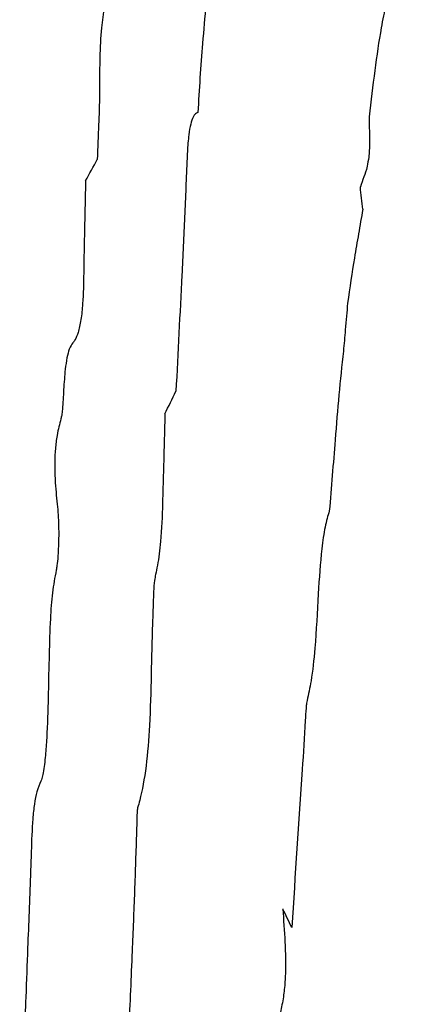
# Model space of a CAD drawing. Units: millimetres. Extents: x 985 to 1940, y 982 to 1602.
# Drawn here: x 1171 to 1171, y 1044 to 1044 of the extents above; entities that cross this region are included whole.
import ezdxf

# ---------------------------------------------------------------- set-up
doc = ezdxf.new("R2010")
doc.units = ezdxf.units.MM

msp = doc.modelspace()

# ---------------------------------------------------------------- linework, layer by layer
at = {"color": 7, "linetype": 'Continuous', "lineweight": 25}
for centre, radius, start, end in [((1165.74781, 1047.25477), 6.28719, 331.304973, 331.46965), ((1151.2591, 1042.07535), 20.32217, 6.043548, 6.090484), ((1165.25694, 1047.03332), 6.75287, 333.90866, 334.067152), ((1167.12732, 1041.60059), 4.76728, 25.90115, 26.08396)]:
    msp.add_arc(centre, radius, start, end, dxfattribs=at)
for points, knots in [([(1171.49693, 1044.45021), (1171.49608, 1044.44869), (1171.4946, 1044.44607), (1171.49283, 1044.43704), (1171.49158, 1044.42348), (1171.49087, 1044.40517), (1171.48982, 1044.38659), (1171.4878, 1044.37278), (1171.48487, 1044.36455), (1171.47938, 1044.33664), (1171.47577, 1044.30651), (1171.47301, 1044.28347)], [0, 0, 0, 0, 0.068355, 0.117708, 0.177903, 0.275732, 0.381331, 0.446363, 0.511072, 0.626035, 1, 1, 1, 1]), ([(1171.35276, 1044.3984), (1171.3526, 1044.38789), (1171.35228, 1044.36701), (1171.34876, 1044.3311), (1171.3471, 1044.30388), (1171.34606, 1044.2867)], [0, 0, 0, 0, 0.272311, 0.540821, 1, 1, 1, 1]), ([(1171.27669, 1044.36496), (1171.27593, 1044.3599), (1171.27422, 1044.34838), (1171.27324, 1044.32778), (1171.27322, 1044.31349), (1171.27321, 1044.30669)], [0, 0, 0, 0, 0.291428, 0.663068, 1, 1, 1, 1]), ([(1171.27321, 1044.30669), (1171.27317, 1044.30189), (1171.27308, 1044.29229), (1171.27241, 1044.27401), (1171.27186, 1044.26055), (1171.27151, 1044.25186)], [0, 0, 0, 0, 0.261725, 0.523133, 1, 1, 1, 1]), ([(1171.34606, 1044.2867), (1171.34486, 1044.28606), (1171.34298, 1044.28507), (1171.34068, 1044.27834), (1171.33914, 1044.26943), (1171.33841, 1044.26035), (1171.33814, 1044.25435), (1171.33807, 1044.25276)], [0, 0, 0, 0, 0.311591, 0.489555, 0.667862, 0.912123, 1, 1, 1, 1]), ([(1171.47301, 1044.28347), (1171.4731, 1044.27962), (1171.47329, 1044.27194), (1171.47341, 1044.2622), (1171.47307, 1044.25599), (1171.47284, 1044.25399), (1171.4728, 1044.25364)], [0, 0, 0, 0, 0.3895722, 0.7792342, 0.9617074, 1, 1, 1, 1]), ([(1171.33807, 1044.25276), (1171.33747, 1044.23832), (1171.33628, 1044.20944), (1171.33354, 1044.15193), (1171.33132, 1044.10886), (1171.32985, 1044.08017)], [0, 0, 0, 0, 0.250455, 0.500902, 1, 1, 1, 1]), ([(1171.4728, 1044.25364), (1171.47242, 1044.25124), (1171.47141, 1044.24485), (1171.46909, 1044.23896), (1171.4674, 1044.234), (1171.46656, 1044.23151)], [0, 0, 0, 0, 0.230738, 0.61382, 1, 1, 1, 1]), ([(1171.26286, 1044.236), (1171.26273, 1044.23002), (1171.26247, 1044.21808), (1171.26188, 1044.19535), (1171.26164, 1044.17859), (1171.26148, 1044.16781)], [0, 0, 0, 0, 0.262821, 0.525631, 1, 1, 1, 1]), ([(1171.46832, 1044.21496), (1171.46729, 1044.20889), (1171.46525, 1044.19674), (1171.46126, 1044.17477), (1171.45874, 1044.15679), (1171.45715, 1044.14539)], [0, 0, 0, 0, 0.268101, 0.536152, 1, 1, 1, 1]), ([(1171.26148, 1044.16781), (1171.26134, 1044.16013), (1171.26113, 1044.14819), (1171.25952, 1044.13285), (1171.25746, 1044.12349), (1171.2553, 1044.11842), (1171.25394, 1044.11671), (1171.25342, 1044.11605)], [0, 0, 0, 0, 0.341549, 0.530861, 0.721578, 0.892692, 1, 1, 1, 1]), ([(1171.45715, 1044.14539), (1171.45682, 1044.1422), (1171.45616, 1044.13582), (1171.4553, 1044.12358), (1171.45447, 1044.11512), (1171.45395, 1044.10987)], [0, 0, 0, 0, 0.276171, 0.551133, 1, 1, 1, 1]), ([(1171.25342, 1044.11605), (1171.2525, 1044.11476), (1171.25088, 1044.11248), (1171.24893, 1044.10516), (1171.24745, 1044.09481), (1171.24692, 1044.08653), (1171.24659, 1044.0814)], [0, 0, 0, 0, 0.2659746, 0.4690299, 0.6716277, 1, 1, 1, 1]), ([(1171.45395, 1044.10987), (1171.45282, 1044.09916), (1171.45056, 1044.07777), (1171.44737, 1044.03773), (1171.44499, 1044.00899), (1171.44355, 1043.99143)], [0, 0, 0, 0, 0.280193, 0.559933, 1, 1, 1, 1]), ([(1171.24659, 1044.0814), (1171.24645, 1044.07893), (1171.24618, 1044.074), (1171.24576, 1044.06756), (1171.24524, 1044.0626), (1171.24478, 1044.06063), (1171.24459, 1044.05982)], [0, 0, 0, 0, 0.325245, 0.648946, 0.85644, 1, 1, 1, 1]), ([(1171.32166, 1044.06339), (1171.32157, 1044.05977), (1171.32138, 1044.05253), (1171.32103, 1044.03825), (1171.32072, 1044.02758), (1171.32051, 1044.02054)], [0, 0, 0, 0, 0.253322, 0.506643, 1, 1, 1, 1]), ([(1171.24459, 1044.05982), (1171.24356, 1044.05594), (1171.24187, 1044.04955), (1171.24029, 1044.03757), (1171.23976, 1044.02516), (1171.24038, 1044.01026), (1171.24144, 1044.0003), (1171.24206, 1043.99449)], [0, 0, 0, 0, 0.230191, 0.37881, 0.528207, 0.724903, 1, 1, 1, 1]), ([(1171.32051, 1044.02054), (1171.32033, 1044.0128), (1171.31992, 1043.9956), (1171.31903, 1043.97144), (1171.31675, 1043.95376), (1171.31519, 1043.94665), (1171.31471, 1043.94444)], [0, 0, 0, 0, 0.289274, 0.642657, 0.888643, 1, 1, 1, 1]), ([(1171.24206, 1043.99449), (1171.24241, 1043.98928), (1171.24317, 1043.97767), (1171.24275, 1043.96232), (1171.24185, 1043.95181), (1171.24127, 1043.94871), (1171.24107, 1043.94759)], [0, 0, 0, 0, 0.344875, 0.767623, 0.915892, 1, 1, 1, 1]), ([(1171.44355, 1043.99143), (1171.44244, 1043.9878), (1171.44023, 1043.98058), (1171.43726, 1043.95911), (1171.43511, 1043.92808), (1171.43349, 1043.89431), (1171.4305, 1043.86665), (1171.42806, 1043.85571), (1171.42701, 1043.85104)], [0, 0, 0, 0, 0.119706, 0.238428, 0.454692, 0.711048, 0.876325, 1, 1, 1, 1]), ([(1171.24107, 1043.94759), (1171.24004, 1043.94223), (1171.23799, 1043.93153), (1171.23646, 1043.90932), (1171.23607, 1043.8939), (1171.23585, 1043.88502)], [0, 0, 0, 0, 0.297826, 0.59556, 1, 1, 1, 1]), ([(1171.31471, 1043.94444), (1171.31444, 1043.94302), (1171.31376, 1043.93929), (1171.31319, 1043.9306), (1171.31283, 1043.9199), (1171.31258, 1043.91195), (1171.31246, 1043.90797)], [0, 0, 0, 0, 0.140035, 0.36622, 0.682554, 1, 1, 1, 1]), ([(1171.31246, 1043.90797), (1171.31212, 1043.89542), (1171.31143, 1043.87033), (1171.3107, 1043.83484), (1171.30803, 1043.80175), (1171.30438, 1043.78206), (1171.30196, 1043.7735), (1171.30145, 1043.7717)], [0, 0, 0, 0, 0.258251, 0.516248, 0.72866, 0.942838, 1, 1, 1, 1]), ([(1171.23585, 1043.88502), (1171.2357, 1043.87979), (1171.23541, 1043.86933), (1171.23507, 1043.8488), (1171.23447, 1043.83347), (1171.23407, 1043.82337)], [0, 0, 0, 0, 0.254431, 0.508758, 1, 1, 1, 1]), ([(1171.42701, 1043.85104), (1171.42689, 1043.85043), (1171.42656, 1043.84884), (1171.42612, 1043.84369), (1171.42535, 1043.82719), (1171.42157, 1043.77317), (1171.41825, 1043.72206), (1171.41572, 1043.68304)], [0, 0, 0, 0, 0.014261, 0.037393, 0.091309, 0.306209, 1, 1, 1, 1]), ([(1171.23407, 1043.82337), (1171.23378, 1043.81904), (1171.23317, 1043.81006), (1171.23188, 1043.79982), (1171.23061, 1043.79354), (1171.22998, 1043.79196), (1171.22974, 1043.79137)], [0, 0, 0, 0, 0.361171, 0.7501, 0.90534, 1, 1, 1, 1]), ([(1171.22974, 1043.79137), (1171.22871, 1043.78901), (1171.22687, 1043.7848), (1171.22478, 1043.77466), (1171.22318, 1043.75942), (1171.22282, 1043.74739), (1171.22257, 1043.73921)], [0, 0, 0, 0, 0.234346, 0.420174, 0.605669, 1, 1, 1, 1]), ([(1171.30145, 1043.7717), (1171.30138, 1043.7714), (1171.30121, 1043.77067), (1171.30094, 1043.76787), (1171.30079, 1043.76227), (1171.3007, 1043.75732), (1171.30064, 1043.75418)], [0, 0, 0, 0, 0.06823, 0.167264, 0.473354, 1, 1, 1, 1]), ([(1171.30064, 1043.75418), (1171.30039, 1043.74679), (1171.29987, 1043.73201), (1171.29887, 1043.70245), (1171.29799, 1043.68029), (1171.2974, 1043.66551)], [0, 0, 0, 0, 0.25002, 0.500037, 1, 1, 1, 1]), ([(1171.22257, 1043.73921), (1171.22237, 1043.73327), (1171.22186, 1043.71841), (1171.22094, 1043.69465), (1171.22025, 1043.67682), (1171.2199, 1043.66791)], [0, 0, 0, 0, 0.249979, 0.62499, 1, 1, 1, 1]), ([(1171.40905, 1043.69671), (1171.40963, 1043.68864), (1171.41058, 1043.67521), (1171.41125, 1043.657), (1171.41082, 1043.64277), (1171.4095, 1043.63048), (1171.40793, 1043.62278), (1171.4069, 1043.61884), (1171.40671, 1043.61812)], [0, 0, 0, 0, 0.316514, 0.526926, 0.660353, 0.794581, 0.962415, 1, 1, 1, 1]), ([(1171.2199, 1043.66791), (1171.21944, 1043.65576), (1171.21829, 1043.62537), (1171.21641, 1043.57675), (1171.2148, 1043.54029), (1171.21399, 1043.52206)], [0, 0, 0, 0, 0.249997, 0.624988, 1, 1, 1, 1]), ([(1171.2974, 1043.66551), (1171.29655, 1043.64617), (1171.29443, 1043.59783), (1171.29075, 1043.5205), (1171.28776, 1043.46252), (1171.28627, 1043.43352)], [0, 0, 0, 0, 0.2499942, 0.6249944, 1, 1, 1, 1])]:
    msp.add_open_spline(points, degree=3, knots=knots, dxfattribs=at)

doc.saveas('drawing.dxf')
